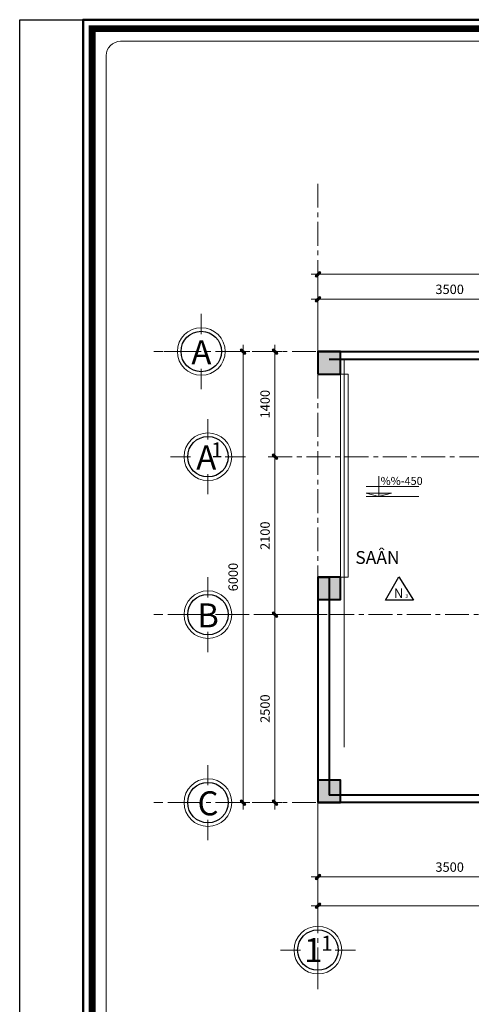
# Model space of a CAD drawing. Units: inches. Extents: x 161454 to 288504, y 50326 to 234927.
# Drawn here: x 217688 to 223686, y 221830 to 234927 of the extents above; entities that cross this region are included whole.
import ezdxf
from ezdxf.enums import TextEntityAlignment as Align

# ---------------------------------------------------------------- set-up
doc = ezdxf.new("R2010")
doc.units = ezdxf.units.IN
doc.header["$MEASUREMENT"] = 0
doc.header["$PDMODE"] = 35
doc.linetypes.add('BORDER2', pattern=[22.225, 6.35, -3.175, 6.35, -3.175, 0, -3.175])
doc.linetypes.add('CENTER', pattern=[50.8, 31.75, -6.35, 6.35, -6.35])
for name, color, linetype, lineweight in [('5LAM', 5, 'Continuous', 5), ('DIM', 8, 'Continuous', 9), ('HACTH', 8, 'Continuous', 0), ('net thay', 73, 'Continuous', 20), ('TRUC', 8, 'BORDER2', 13), ('tuong', 7, 'Continuous', 40), ('tuong 01', 255, 'Continuous', 50), ('TV-MB', 33, 'Continuous', 13)]:
    doc.layers.add(name, color=color, linetype=linetype, lineweight=lineweight)
doc.layers.add('TEXT', color=7, linetype='Continuous')
doc.styles.add('100_dim', font='txt')
doc.styles.add('B', font='txt', dxfattribs={"height": 250})
doc.styles.add('style1', font='VNI-TIMES.TTF', dxfattribs={"height": 150})
doc.styles.add('TEXT', font='txt')
doc.styles.add('THUC', font='txt')
doc.dimstyles.new('dim50', dxfattribs={"dimscale": 0.5, "dimtxt": 250, "dimasz": 180, "dimexe": 90, "dimexo": 90, "dimgap": 100, "dimtad": 1, "dimdec": 0, "dimtxsty": '100_dim', "dimblk": 'STIK', "dimcen": -125, "dimdle": 100, "dimclrd": 256, "dimclre": 256, "dimclrt": 3, "dimadec": 0, "dimazin": 0, "dimtfac": 1, "dimtdec": 0, "dimtix": 1, "dimtmove": 2, "dimatfit": 3, "dimfxl": 1, "dimlwd": 9, "dimlwe": 9, "dimarcsym": 0})

# ---------------------------------------------------------------- blocks, each defined once
blk = doc.blocks.new('STIK')
h = blk.add_hatch(color=256)
edge = h.paths.add_edge_path()
edge.add_line((-0.16, -0.37), (0.37, 0.16))
edge.add_arc((0.27, 0.27), 0.15, 315, 495)
edge.add_line((0.16, 0.37), (-0.37, -0.16))
edge.add_arc((-0.27, -0.27), 0.15, 135, 315)
for p, q in [((-0.21, 0), (-1, 0)), ((0, 0.21), (0, 1)), ((1, 0), (0.21, 0)), ((0, -1), (0, -0.21))]:
    blk.add_line(p, q)
blk.add_lwpolyline([(-0.16, -0.37), (0.37, 0.16, 1), (0.16, 0.37), (-0.37, -0.16, 1)], format="xyb", close=True)
blk = doc.blocks.new('*D815')
at = {"layer": 'Defpoints', "color": 0}
for p in [(225149, 224513), (221649, 224468), (225149, 223524)]:
    blk.add_point(p, dxfattribs=at)
at = {"layer": 'DIM', "lineweight": 9}
for p, q in [((221649, 224423), (221649, 223479)), ((225149, 224468), (225149, 223479)), ((221739, 223524), (225059, 223524))]:
    blk.add_line(p, q, dxfattribs=at)
at = {"layer": 'DIM', "lineweight": 9, "xscale": 90, "yscale": 90, "zscale": 90, "rotation": 180}
blk.add_blockref('STIK', (221649, 223524), dxfattribs=at)
at = {"layer": 'DIM', "lineweight": 9, "xscale": 90, "yscale": 90, "zscale": 90}
blk.add_blockref('STIK', (225149, 223524), dxfattribs=at)
at = {"layer": 'DIM', "color": 3, "insert": (223399, 223639), "char_height": 125, "attachment_point": 5, "style": '100_dim'}
blk.add_mtext('3500', dxfattribs=at)
blk = doc.blocks.new('*D821')
at = {"layer": 'Defpoints', "color": 0}
for p in [(242649, 224513), (221649, 224468), (242649, 223140)]:
    blk.add_point(p, dxfattribs=at)
at = {"layer": 'DIM', "lineweight": 9}
for p, q in [((221649, 224423), (221649, 223095)), ((242649, 224468), (242649, 223095)), ((221739, 223140), (231769, 223140)), ((242559, 223140), (232328, 223140))]:
    blk.add_line(p, q, dxfattribs=at)
at = {"layer": 'DIM', "lineweight": 9, "xscale": 90, "yscale": 90, "zscale": 90, "rotation": 180}
blk.add_blockref('STIK', (221649, 223140), dxfattribs=at)
at = {"layer": 'DIM', "lineweight": 9, "xscale": 90, "yscale": 90, "zscale": 90}
blk.add_blockref('STIK', (242649, 223140), dxfattribs=at)
at = {"layer": 'DIM', "color": 3, "insert": (232049, 223240), "char_height": 125, "attachment_point": 5, "style": '100_dim'}
blk.add_mtext('21000', dxfattribs=at)
blk = doc.blocks.new('VT')
at = {"layer": 'TV-MB'}
for p, q in [((0, 0), (0, -269)), ((-499, -499), (-230, -499)), ((230, -499), (499, -499)), ((0, -998), (0, -730))]:
    blk.add_line(p, q, dxfattribs=at)
at = {"layer": 'TV-MB', "color": 8}
blk.add_circle((0, -499), 317, dxfattribs=at)
at = {"layer": 'TV-MB', "lineweight": 25}
blk.add_circle((0, -499), 269, dxfattribs=at)
blk = doc.blocks.new('*D823')
at = {"layer": 'Defpoints', "color": 0}
for p in [(220729, 230513), (221078, 229113), (221186, 229113)]:
    blk.add_point(p, dxfattribs=at)
at = {"layer": 'DIM', "lineweight": 9}
for p, q in [((220774, 230513), (221123, 230513)), ((221078, 230423), (221078, 229203)), ((221141, 229113), (221033, 229113))]:
    blk.add_line(p, q, dxfattribs=at)
at = {"layer": 'DIM', "lineweight": 9, "xscale": 90, "yscale": 90, "zscale": 90}
for p, rotation in [((221078, 230513), 90), ((221078, 229113), 270)]:
    blk.add_blockref('STIK', p, dxfattribs=dict(at, rotation=rotation))
at = {"layer": 'DIM', "color": 3, "insert": (220963, 229813), "char_height": 125, "attachment_point": 5, "rotation": 90, "style": '100_dim'}
blk.add_mtext('1400', dxfattribs=at)
blk = doc.blocks.new('*D824')
at = {"layer": 'Defpoints', "color": 0}
for p in [(221186, 229113), (221078, 227013), (221816, 227013)]:
    blk.add_point(p, dxfattribs=at)
at = {"layer": 'DIM', "lineweight": 9}
for p, q in [((221141, 229113), (221033, 229113)), ((221078, 229023), (221078, 227103)), ((221771, 227013), (221033, 227013))]:
    blk.add_line(p, q, dxfattribs=at)
at = {"layer": 'DIM', "lineweight": 9, "xscale": 90, "yscale": 90, "zscale": 90}
for p, rotation in [((221078, 229113), 90), ((221078, 227013), 270)]:
    blk.add_blockref('STIK', p, dxfattribs=dict(at, rotation=rotation))
at = {"layer": 'DIM', "color": 3, "insert": (220963, 228063), "char_height": 125, "attachment_point": 5, "rotation": 90, "style": '100_dim'}
blk.add_mtext('2100', dxfattribs=at)
blk = doc.blocks.new('*D825')
at = {"layer": 'Defpoints', "color": 0}
for p in [(221816, 227013), (220729, 224513), (221078, 224513)]:
    blk.add_point(p, dxfattribs=at)
at = {"layer": 'DIM', "lineweight": 9}
for p, q in [((221771, 227013), (221033, 227013)), ((221078, 226923), (221078, 224603)), ((220774, 224513), (221123, 224513))]:
    blk.add_line(p, q, dxfattribs=at)
at = {"layer": 'DIM', "lineweight": 9, "xscale": 90, "yscale": 90, "zscale": 90}
for p, rotation in [((221078, 227013), 90), ((221078, 224513), 270)]:
    blk.add_blockref('STIK', p, dxfattribs=dict(at, rotation=rotation))
at = {"layer": 'DIM', "color": 3, "insert": (220963, 225763), "char_height": 125, "attachment_point": 5, "rotation": 90, "style": '100_dim'}
blk.add_mtext('2500', dxfattribs=at)
blk = doc.blocks.new('*D826')
at = {"layer": 'Defpoints', "color": 0}
for p in [(220654, 230513), (220729, 230513), (220729, 224513)]:
    blk.add_point(p, dxfattribs=at)
at = {"layer": 'DIM', "lineweight": 9}
for p, q in [((220684, 230513), (220609, 230513)), ((220654, 224603), (220654, 230423)), ((220684, 224513), (220609, 224513))]:
    blk.add_line(p, q, dxfattribs=at)
at = {"layer": 'DIM', "lineweight": 9, "xscale": 90, "yscale": 90, "zscale": 90}
for p, rotation in [((220654, 230513), 90), ((220654, 224513), 270)]:
    blk.add_blockref('STIK', p, dxfattribs=dict(at, rotation=rotation))
at = {"layer": 'DIM', "color": 3, "insert": (220539, 227513), "char_height": 125, "attachment_point": 5, "rotation": 90, "style": '100_dim'}
blk.add_mtext('6000', dxfattribs=at)
blk = doc.blocks.new('*D827')
at = {"layer": 'Defpoints', "color": 0}
for p in [(225149, 231209), (221649, 230513), (225149, 230513)]:
    blk.add_point(p, dxfattribs=at)
at = {"layer": 'DIM', "lineweight": 9}
for p, q in [((221649, 230558), (221649, 231254)), ((221739, 231209), (225059, 231209)), ((225149, 230558), (225149, 231254))]:
    blk.add_line(p, q, dxfattribs=at)
at = {"layer": 'DIM', "lineweight": 9, "xscale": 90, "yscale": 90, "zscale": 90, "rotation": 180}
blk.add_blockref('STIK', (221649, 231209), dxfattribs=at)
at = {"layer": 'DIM', "lineweight": 9, "xscale": 90, "yscale": 90, "zscale": 90}
blk.add_blockref('STIK', (225149, 231209), dxfattribs=at)
at = {"layer": 'DIM', "color": 3, "insert": (223399, 231324), "char_height": 125, "attachment_point": 5, "style": '100_dim'}
blk.add_mtext('3500', dxfattribs=at)
blk = doc.blocks.new('*D833')
at = {"layer": 'Defpoints', "color": 0}
for p in [(242649, 231540), (221649, 230513), (242649, 230513)]:
    blk.add_point(p, dxfattribs=at)
at = {"layer": 'DIM', "lineweight": 9}
for p, q in [((221649, 230558), (221649, 231585)), ((242649, 230558), (242649, 231585)), ((221739, 231540), (231769, 231540)), ((242559, 231540), (232328, 231540))]:
    blk.add_line(p, q, dxfattribs=at)
at = {"layer": 'DIM', "lineweight": 9, "xscale": 90, "yscale": 90, "zscale": 90, "rotation": 180}
blk.add_blockref('STIK', (221649, 231540), dxfattribs=at)
at = {"layer": 'DIM', "lineweight": 9, "xscale": 90, "yscale": 90, "zscale": 90}
blk.add_blockref('STIK', (242649, 231540), dxfattribs=at)
at = {"layer": 'DIM', "color": 3, "insert": (232049, 231640), "char_height": 125, "attachment_point": 5, "style": '100_dim'}
blk.add_mtext('21000', dxfattribs=at)
blk = doc.blocks.new('COTCT-0')
blk.add_hatch(color=256).paths.add_polyline_path([(400, 100), (0, 100), (0, 0)])
for p, q in [((0, 0), (0, 634)), ((-400, 308), (1254, 308)), ((-400, 0), (1254, 0))]:
    blk.add_line(p, q)
blk.add_lwpolyline([(400, 100), (-400, 100), (0, 0), (400, 100)])
at = {"style": 'B'}
blk.add_attdef('+20.000', (56, 360), '', height=250, dxfattribs=at)

msp = doc.modelspace()

# ---------------------------------------------------------------- hatches: boundary and pattern name
at = {"layer": 'HACTH'}
for points in [[(221948.7, 230513.1), (221648.7, 230513.1), (221648.7, 230213.1), (221948.7, 230213.1)], [(221948.7, 227513.1), (221648.7, 227513.1), (221648.7, 227213.1), (221948.7, 227213.1)], [(221948.7, 224813.1), (221648.7, 224813.1), (221648.7, 224513.1), (221948.7, 224513.1)]]:
    msp.add_hatch(color=7, dxfattribs=at).paths.add_polyline_path(points)

# ---------------------------------------------------------------- linework, layer by layer
at = {"layer": '5LAM', "linetype": 'Continuous'}
msp.add_lwpolyline([(245810, 234448.5), (245810, 215317.8, -0.4142136), (245618.7, 215126.4), (219026.9, 215126.4, -0.4142136), (218835.6, 215317.8), (218835.6, 234448.5, -0.4142136), (219026.9, 234639.8), (245618.7, 234639.8, -0.4142136)], format="xyb", close=True, dxfattribs=at)
at = {"layer": 'Defpoints'}
msp.add_lwpolyline([(246097, 234926.8), (246097, 214839.5), (217687.8, 214839.5), (217687.8, 234926.8), (246097, 234926.8)], close=True, dxfattribs=at)
at = {"layer": 'net thay', "linetype": 'Continuous'}
msp.add_line((221998.7, 230413.1), (221998.7, 225250.9), dxfattribs=at)
at = {"layer": 'net thay', "ltscale": 70}
for p, q in [((221948.7, 227513.1), (221648.7, 227513.1)), ((221948.7, 224813.1), (221648.7, 224813.1))]:
    msp.add_line(p, q, dxfattribs=at)
at = {"layer": 'net thay', "ltscale": 70, "const_width": 90}
msp.add_lwpolyline([(245976.6, 234806.4), (245976.6, 214959.8), (218650.6, 214959.8), (218650.6, 234806.4)], close=True, dxfattribs=at)
at = {"layer": 'net thay', "linetype": 'Continuous'}
msp.add_lwpolyline([(221948.7, 230213.1), (222048.7, 230213.1), (222048.7, 227513.1), (221948.7, 227513.1)], close=True, dxfattribs=at)
at = {"layer": 'TEXT'}
msp.add_lwpolyline([(222724.7, 227514.4), (222919.7, 227204.5), (222545.8, 227204.5)], close=True, dxfattribs=at)
at = {"layer": 'TRUC', "linetype": 'CENTER', "ltscale": 10}
for p, q in [((221648.7, 232745), (221648.7, 222030.9)), ((244991, 230513.1), (219471.4, 230513.1)), ((220988.7, 229113.1), (231127, 229111.1)), ((220988.7, 229113.1), (231127, 229111.1)), ((244991, 227013.1), (219471.4, 227013.1)), ((244991, 224513.1), (219471.4, 224513.1))]:
    msp.add_line(p, q, dxfattribs=at)
at = {"layer": 'tuong', "color": 7}
for p, q in [((221648.7, 230513.1), (225048.7, 230513.1)), ((221798.7, 230413.1), (225048.7, 230413.1)), ((221648.7, 227513.1), (221648.7, 224513.1)), ((221798.7, 227513.1), (221798.7, 224613.1)), ((225248.7, 224613.1), (221798.7, 224613.1)), ((225248.7, 224513.1), (221648.7, 224513.1))]:
    msp.add_line(p, q, dxfattribs=at)
at = {"layer": 'tuong', "linetype": 'Continuous'}
msp.add_line((221648.7, 227513.1), (221798.7, 227513.1), dxfattribs=at)
at = {"layer": 'tuong', "color": 7}
for points in [[(221648.7, 230213.1), (221948.7, 230213.1), (221948.7, 230513.1), (221648.7, 230513.1)], [(221648.7, 227213.1), (221948.7, 227213.1), (221948.7, 227513.1), (221648.7, 227513.1)], [(221648.7, 224513.1), (221948.7, 224513.1), (221948.7, 224813.1), (221648.7, 224813.1)]]:
    msp.add_lwpolyline(points, close=True, dxfattribs=at)
at = {"layer": 'tuong 01'}
msp.add_lwpolyline([(246097, 234926.8), (246097, 214839.5), (218530.3, 214839.5), (218530.3, 234926.8)], close=True, dxfattribs=at)

# ---------------------------------------------------------------- block references
at = {"layer": 'DIM'}
for p in [(220100, 231012.3), (220100, 231012.3), (220188.2, 229612.3), (220188.2, 229612.3), (220188.2, 227512.3), (220188.2, 227512.3), (220188.2, 225012.3), (220188.2, 225012.3), (221648.7, 223050.4)]:
    msp.add_blockref('VT', p, dxfattribs=at)
at = {"layer": 'TV-MB', "xscale": 0.4250000000465661, "yscale": 0.4249999999301508, "zscale": 0.425}
msp.add_blockref('COTCT-0', (222458.1, 228585.6), dxfattribs=at).add_auto_attribs({'+20.000': '%%-450'})

# ---------------------------------------------------------------- texts
at = {"layer": 'TEXT', "linetype": 'CENTER', "ltscale": 0.15, "style": 'THUC'}
for s, height, p in [('A', 320, (220100.7, 230503.5)), ('A', 320, (220100.7, 230503.5)), ('A', 320, (220166.4, 229103.5)), ('A', 320, (220166.4, 229103.5)), ('1', 200, (220307.3, 229204)), ('1', 200, (220307.3, 229204)), ('B', 320, (220189, 227003.5)), ('B', 320, (220189, 227003.5)), ('C', 320, (220189, 224503.5)), ('C', 320, (220189, 224503.5)), ('1', 320, (221587.1, 222551.2)), ('1', 200, (221767.7, 222642.1))]:
    msp.add_text(s, height=height, dxfattribs=at).set_placement(p, align=Align.MIDDLE_CENTER)
at = {"layer": 'TEXT', "ltscale": 70, "style": 'style1'}
msp.add_text('SAÂN', height=170, dxfattribs=at).set_placement((222439.6, 227688.7), align=Align.CENTER)
at = {"layer": 'TEXT', "style": 'TEXT'}
for s, height, p in [('N', 127.5, (222657.7, 227235.1)), ('3', 51, (222808.5, 227235.7))]:
    msp.add_text(s, height=height, dxfattribs=at).set_placement(p)

# ---------------------------------------------------------------- dimensions: what is measured, and where the dimension line sits
at = {"layer": 'DIM'}
for base, p1, p2, picture, middle in [((242648.7, 231539.5), (221648.7, 230513.1), (242648.7, 230513.1), '*D833', (232048.7, 231639.5)), ((242648.7, 223140.4), (221648.7, 224468.1), (242648.7, 224513.1), '*D821', (232048.7, 223240.4))]:
    dim = msp.add_linear_dim(base=base, p1=p1, p2=p2, dimstyle='dim50', dxfattribs=at)
    dim.commit()
    dim.dimension.update_dxf_attribs({"geometry": picture, "text_midpoint": middle, "dimtype": 160})
for base, p1, p2, picture, middle in [((225148.7, 231209.4), (221648.7, 230513.1), (225148.7, 230513.1), '*D827', (223398.7, 231324.1)), ((225148.7, 223523.9), (221648.7, 224468.1), (225148.7, 224513.1), '*D815', (223398.7, 223638.6))]:
    dim = msp.add_linear_dim(base=base, p1=p1, p2=p2, dimstyle='dim50', dxfattribs=at)
    dim.commit()
    dim.dimension.update_dxf_attribs({"geometry": picture, "text_midpoint": middle})
for base, p1, p2, picture, middle in [((220653.7, 230513.1), (220728.7, 224513.1), (220728.7, 230513.1), '*D826', (220539, 227513.1)), ((221077.8, 229113.1), (220728.7, 230513.1), (221186, 229113.1), '*D823', (220963.1, 229813.1)), ((221077.8, 227013.1), (221186, 229113.1), (221816, 227013.1), '*D824', (220963.1, 228063.1)), ((221077.8, 224513.1), (221816, 227013.1), (220728.7, 224513.1), '*D825', (220963.1, 225763.1))]:
    dim = msp.add_linear_dim(base=base, p1=p1, p2=p2, angle=90, dimstyle='dim50', dxfattribs=at)
    dim.commit()
    dim.dimension.update_dxf_attribs({"geometry": picture, "text_midpoint": middle})

doc.saveas('drawing.dxf')
